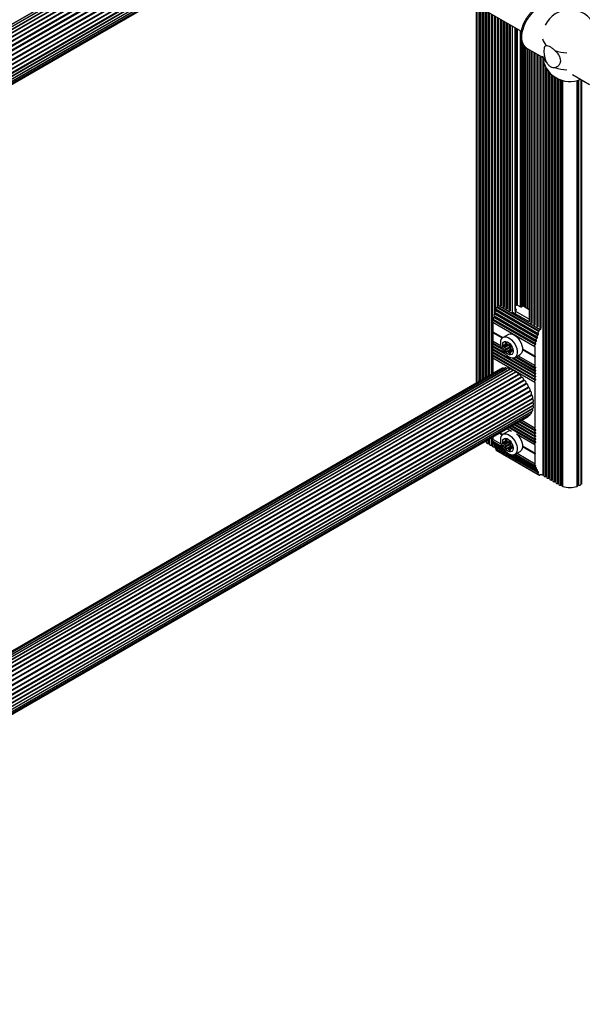
# Paper-space layout 'Sheet1(2)' of a CAD drawing. Units: millimetres. Extents: x 150 to 12450, y 150 to 8760.
# Drawn here: x 5535 to 5914, y 6196 to 6860 of the extents above; entities that cross this region are included whole.
import ezdxf

# ---------------------------------------------------------------- set-up
doc = ezdxf.new("R2010")
doc.units = ezdxf.units.MM

psp = doc.layouts.new('Sheet1(2)')

# ---------------------------------------------------------------- linework, layer by layer
at = {"color": 8, "linetype": 'Continuous', "lineweight": 25, "ltscale": 30}
for p, q in [((5191.657, 6661.327), (5682.065, 6944.434)), ((5191.657, 6659.893), (5683.154, 6943.628)), ((5191.657, 6658.021), (5684.726, 6942.664)), ((5191.657, 6655.757), (5686.897, 6941.653)), ((5191.657, 6647.211), (5701.535, 6941.557)), ((5191.657, 6646.658), (5702.013, 6941.281)), ((5191.657, 6653.157), (5689.878, 6940.774)), ((5191.657, 6652.673), (5690.511, 6940.655)), ((5191.657, 6649.76), (5695.231, 6940.467)), ((5191.657, 6650.284), (5694.216, 6940.405)), ((5191.657, 6644.011), (5704.306, 6939.957)), ((5191.657, 6634.449), (5720.589, 6939.795)), ((5191.657, 6643.445), (5704.796, 6939.674)), ((5191.657, 6633.924), (5721.043, 6939.532)), ((5191.657, 6640.764), (5707.128, 6938.339)), ((5191.657, 6631.536), (5723.112, 6938.338)), ((5191.657, 6640.198), (5707.719, 6938.115)), ((5191.657, 6631.052), (5723.531, 6938.096)), ((5191.657, 6636.998), (5713.05, 6937.992)), ((5191.657, 6637.551), (5711.53, 6937.667)), ((5191.657, 6628.451), (5725.783, 6936.796)), ((5191.657, 6626.187), (5727.745, 6935.664)), ((5191.657, 6624.314), (5729.367, 6934.727)), ((5191.657, 6622.88), (5730.609, 6934.01)), ((5843.94, 6615.418), (5843.94, 6868.585)), ((5845.055, 6616.062), (5845.055, 6867.942)), ((5846.921, 6617.139), (5846.921, 6866.865)), ((5848.921, 6618.293), (5848.921, 6865.71)), ((5850.921, 6619.448), (5850.921, 6864.556)), ((5852.921, 6620.603), (5852.921, 6863.401)), ((5854.921, 6661.054), (5854.921, 6862.246)), ((5856.921, 6666.647), (5856.921, 6861.092)), ((5858.921, 6667.376), (5858.921, 6859.937)), ((5860.921, 6666.221), (5860.921, 6858.783)), ((5862.921, 6665.067), (5862.921, 6857.628)), ((5864.921, 6663.912), (5864.921, 6856.474)), ((5867.197, 6662.598), (5867.197, 6855.159)), ((5868.965, 6663.619), (5868.965, 6854.139)), ((5869.672, 6667.292), (5869.672, 6853.731)), ((5870.379, 6667.367), (5870.379, 6853.323)), ((5872.5, 6666.149), (5872.5, 6852.098)), ((5873.207, 6666.075), (5873.207, 6844.867)), ((5873.915, 6666.476), (5873.915, 6843.26)), ((5874.622, 6666.476), (5874.622, 6842.171)), ((5875.136, 6666.179), (5875.136, 6841.66)), ((5875.721, 6665.841), (5875.721, 6841.083)), ((5876.306, 6665.504), (5876.306, 6840.717)), ((5877.42, 6664.861), (5877.42, 6840.021)), ((5879.649, 6655.41), (5879.649, 6838.734)), ((5881.649, 6654.255), (5881.649, 6837.579)), ((5883.649, 6653.101), (5883.649, 6836.425)), ((5885.649, 6651.946), (5885.649, 6835.27)), ((5887.649, 6552.943), (5887.649, 6832.54)), ((5889.649, 6551.788), (5889.649, 6827.296)), ((5891.649, 6550.634), (5891.649, 6824.44)), ((5893.649, 6549.479), (5893.649, 6822.427)), ((5895.649, 6548.324), (5895.649, 6820.925)), ((5897.649, 6547.17), (5897.649, 6819.794)), ((5899.698, 6546.03), (5899.698, 6818.946)), ((5900.913, 6545.064), (5900.913, 6818.573)), ((5910.556, 6545.064), (5910.556, 6818.573)), ((5911.77, 6546.03), (5911.77, 6818.946)), ((5913.82, 6547.17), (5913.82, 6819.007)), ((5868.965, 6663.21), (5868.965, 6661.578)), ((5869.601, 6664.394), (5869.601, 6663.986)), ((5854.921, 6659.4), (5854.921, 6659.935)), ((5863.142, 6641.808), (5862.281, 6641.311)), ((5863.359, 6641.487), (5862.363, 6640.912)), ((5854.186, 6640.992), (5860.212, 6637.513)), ((5854.186, 6638.992), (5862.288, 6634.315)), ((5863.802, 6640.862), (5861.322, 6639.43)), ((5864.464, 6640.541), (5861.709, 6638.95)), ((5864.873, 6640.805), (5864.65, 6640.676)), ((5865.702, 6635.813), (5864.65, 6635.205)), ((5865.81, 6635.171), (5865.036, 6634.725)), ((5866.811, 6636.453), (5866.384, 6636.207)), ((5867.156, 6631.504), (5882.471, 6622.664)), ((5869.326, 6632.252), (5882.471, 6624.664)), ((5191.657, 6236.726), (5863.248, 6624.427)), ((5191.657, 6235.292), (5865.131, 6624.08)), ((5191.657, 6233.42), (5867.09, 6623.339)), ((5191.657, 6231.156), (5869.078, 6622.223)), ((5191.657, 6228.556), (5871.046, 6620.759)), ((5191.657, 6228.071), (5871.385, 6620.47)), ((5191.657, 6225.683), (5872.946, 6618.983)), ((5191.657, 6225.159), (5873.267, 6618.644)), ((5191.657, 6222.609), (5874.73, 6616.939)), ((5191.657, 6222.057), (5875.026, 6616.558)), ((5191.657, 6219.41), (5876.354, 6614.677)), ((5191.657, 6218.844), (5876.619, 6614.264)), ((5191.657, 6216.163), (5877.779, 6612.253)), ((5191.657, 6215.597), (5878.005, 6611.817)), ((5191.657, 6212.949), (5878.97, 6609.727)), ((5191.657, 6212.397), (5879.152, 6609.28)), ((5191.657, 6209.848), (5879.897, 6607.16)), ((5191.657, 6209.323), (5880.03, 6606.713)), ((5191.657, 6206.935), (5880.537, 6604.617)), ((5191.657, 6206.45), (5880.619, 6604.18)), ((5191.657, 6203.85), (5880.903, 6601.743)), ((5191.657, 6201.585), (5880.875, 6599.463)), ((5191.657, 6199.713), (5880.537, 6597.395)), ((5191.657, 6198.278), (5879.897, 6595.591)), ((5871.68, 6588.709), (5882.471, 6582.48)), ((5864.751, 6584.709), (5882.471, 6574.479)), ((5866.483, 6585.709), (5882.471, 6576.48)), ((5868.215, 6586.709), (5882.471, 6578.48)), ((5869.948, 6587.709), (5882.471, 6580.48)), ((5848.921, 6575.3), (5848.921, 6575.571)), ((5850.921, 6574.145), (5850.921, 6576.725)), ((5852.921, 6572.991), (5852.921, 6577.88)), ((5863.802, 6575.539), (5861.322, 6574.107)), ((5864.464, 6575.217), (5861.709, 6573.626)), ((5863.142, 6576.485), (5862.281, 6575.988)), ((5863.359, 6576.164), (5862.363, 6575.589)), ((5864.873, 6575.482), (5864.65, 6575.353)), ((5853.981, 6574.439), (5861.363, 6570.177)), ((5854.214, 6574.823), (5860.838, 6570.999)), ((5854.865, 6573.403), (5862.073, 6569.243)), ((5854.921, 6571.836), (5854.921, 6572.357)), ((5865.702, 6570.49), (5864.65, 6569.882)), ((5865.81, 6569.848), (5865.036, 6569.402)), ((5866.811, 6571.13), (5866.384, 6570.883)), ((5867.371, 6566.184), (5883.15, 6557.075)), ((5868.081, 6566.299), (5882.265, 6558.111)), ((5868.607, 6566.514), (5882.498, 6558.495)), ((5884.618, 6553.2), (5885.043, 6552.954))]:
    psp.add_line(p, q, dxfattribs=at)
at = {"color": 7, "linetype": 'Continuous', "lineweight": 25, "ltscale": 30}
for p, q in [((5682.075, 6944.425), (5191.657, 6661.313)), ((5683.312, 6943.521), (5191.657, 6659.694)), ((5685.031, 6942.501), (5191.657, 6657.682)), ((5687.35, 6941.484), (5191.657, 6655.326)), ((5712.23, 6944.62), (5872.95, 6851.838)), ((5191.657, 6628.882), (5725.41, 6937.011)), ((5191.657, 6626.526), (5727.451, 6935.833)), ((5191.657, 6624.513), (5729.194, 6934.827)), ((5191.657, 6622.894), (5730.596, 6934.017)), ((5191.657, 6621.708), (5731.624, 6933.424)), ((5191.657, 6620.985), (5732.25, 6933.063)), ((5191.657, 6620.741), (5732.461, 6932.941)), ((5842.701, 6869.301), (5842.701, 6614.703)), ((5845.49, 6867.691), (5845.49, 6616.313)), ((5847.49, 6866.536), (5847.49, 6617.467)), ((5849.49, 6865.382), (5849.49, 6618.622)), ((5851.49, 6864.227), (5851.49, 6619.776)), ((5853.49, 6863.072), (5853.49, 6620.931)), ((5855.49, 6861.918), (5855.49, 6663.11)), ((5857.49, 6860.763), (5857.49, 6667.199)), ((5859.49, 6859.609), (5859.49, 6666.878)), ((5861.49, 6858.454), (5861.49, 6665.724)), ((5863.49, 6857.3), (5863.49, 6664.569)), ((5865.49, 6856.145), (5865.49, 6663.414)), ((5869.111, 6663.703), (5869.111, 6854.054)), ((5876.522, 6840.539), (5887.36, 6834.282)), ((5878.218, 6839.56), (5878.218, 6656.067)), ((5880.218, 6838.405), (5880.218, 6654.912)), ((5882.218, 6837.251), (5882.218, 6653.758)), ((5884.218, 6836.096), (5884.218, 6652.603)), ((5886.218, 6834.942), (5886.218, 6651.448)), ((5888.218, 6830.482), (5888.218, 6552.309)), ((5890.218, 6826.36), (5890.218, 6551.154)), ((5892.218, 6823.802), (5892.218, 6550)), ((5894.218, 6821.956), (5894.218, 6548.845)), ((5896.218, 6820.569), (5896.218, 6547.691)), ((5907.626, 6822.583), (5918.948, 6816.047)), ((5898.218, 6819.53), (5898.218, 6546.536)), ((5900.395, 6818.721), (5900.395, 6545.57)), ((5911.074, 6545.57), (5911.074, 6818.721)), ((5913.251, 6546.536), (5913.251, 6819.336)), ((5855.488, 6662.241), (5883.773, 6645.913)), ((5855.49, 6662.24), (5855.49, 6661.463)), ((5855.974, 6663.553), (5884.258, 6647.225)), ((5856.181, 6664.474), (5884.465, 6648.146)), ((5856.594, 6665.756), (5856.759, 6666.287)), ((5856.594, 6665.756), (5884.878, 6649.428)), ((5856.759, 6666.287), (5885.043, 6649.959)), ((5857.407, 6667.151), (5858.04, 6667.517)), ((5857.407, 6667.151), (5885.691, 6650.823)), ((5858.749, 6667.475), (5859.49, 6667.047)), ((5860.749, 6666.321), (5861.49, 6665.893)), ((5862.749, 6665.166), (5863.49, 6664.738)), ((5864.749, 6664.011), (5865.49, 6663.584)), ((5866.749, 6662.857), (5878.218, 6656.236)), ((5868.818, 6663.414), (5868.818, 6661.662)), ((5868.965, 6663.619), (5869.601, 6663.986)), ((5878.218, 6657.869), (5868.965, 6663.21)), ((5869.111, 6666.969), (5869.743, 6667.333)), ((5869.601, 6664.394), (5869.111, 6664.677)), ((5870.45, 6667.333), (5872.571, 6666.109)), ((5873.278, 6666.109), (5873.915, 6666.476)), ((5874.622, 6666.476), (5878.218, 6664.4)), ((5853.917, 6655.812), (5882.202, 6639.484)), ((5853.981, 6657.923), (5882.265, 6641.595)), ((5854.062, 6657.824), (5882.346, 6641.496)), ((5854.116, 6649.166), (5854.116, 6655.697)), ((5854.186, 6657), (5882.471, 6640.672)), ((5854.588, 6659.087), (5882.872, 6642.759)), ((5854.795, 6660.008), (5883.08, 6643.68)), ((5855.281, 6661.32), (5883.565, 6644.992)), ((5879.477, 6655.509), (5880.218, 6655.081)), ((5854.116, 6649.166), (5860.579, 6645.434)), ((5854.328, 6649.043), (5854.116, 6649.166)), ((5854.116, 6648.676), (5854.328, 6649.043)), ((5854.116, 6642.929), (5854.116, 6648.676)), ((5854.116, 6648.676), (5860.232, 6645.145)), ((5854.328, 6649.043), (5860.579, 6645.434)), ((5881.477, 6654.355), (5882.218, 6653.927)), ((5883.477, 6653.2), (5884.218, 6652.772)), ((5884.878, 6649.428), (5885.043, 6649.959)), ((5885.477, 6652.045), (5886.218, 6651.618)), ((5885.691, 6650.823), (5886.325, 6651.189)), ((5853.917, 6641.804), (5859.847, 6638.381)), ((5854.116, 6642.929), (5859.386, 6639.886)), ((5864.308, 6647.598), (5860.772, 6645.557)), ((5853.917, 6639.804), (5861.358, 6635.508)), ((5853.917, 6637.803), (5882.202, 6621.475)), ((5853.917, 6635.803), (5882.202, 6619.475)), ((5854.186, 6636.992), (5882.471, 6620.663)), ((5854.186, 6634.992), (5882.471, 6618.663)), ((5861.483, 6640.502), (5861.26, 6640.373)), ((5863.462, 6641.199), (5861.951, 6640.326)), ((5864.842, 6640.312), (5862.013, 6638.68)), ((5865.172, 6638.946), (5862.343, 6637.314)), ((5865.172, 6638.431), (5862.343, 6636.799)), ((5865.253, 6639.251), (5862.425, 6637.618)), ((5865.885, 6637.544), (5863.056, 6635.911)), ((5866.341, 6637.688), (5863.524, 6636.062)), ((5866.416, 6637.662), (5863.666, 6636.075)), ((5866.807, 6636.966), (5864.427, 6635.592)), ((5864.568, 6640.56), (5864.943, 6640.777)), ((5866.824, 6636.718), (5866.079, 6636.288)), ((5873.84, 6637.779), (5882.4, 6632.837)), ((5873.84, 6637.779), (5882.612, 6632.715)), ((5873.84, 6637.289), (5882.4, 6632.347)), ((5882.4, 6632.837), (5882.4, 6639.454)), ((5853.917, 6633.803), (5882.202, 6617.475)), ((5853.917, 6631.803), (5882.202, 6615.475)), ((5854.116, 6621.292), (5854.116, 6631.689)), ((5854.186, 6632.991), (5882.471, 6616.663)), ((5868.087, 6631.624), (5882.202, 6623.475)), ((5868.672, 6631.874), (5872.207, 6633.915)), ((5869.895, 6632.58), (5882.202, 6625.475)), ((5870.969, 6633.2), (5882.4, 6626.6)), ((5882.612, 6632.715), (5882.4, 6632.837)), ((5882.4, 6632.347), (5882.612, 6632.715)), ((5882.4, 6626.6), (5882.4, 6632.347)), ((5862.068, 6624.917), (5191.657, 6237.897)), ((5863.821, 6624.744), (5191.657, 6236.712)), ((5860.451, 6624.706), (5191.657, 6238.62)), ((5865.666, 6624.19), (5191.657, 6235.093)), ((5859.008, 6624.116), (5191.657, 6238.863)), ((5867.558, 6623.27), (5191.657, 6233.081)), ((5869.449, 6622.006), (5191.657, 6230.725)), ((5863.256, 6624.418), (5863.248, 6624.427)), ((5882.4, 6584.417), (5882.4, 6615.445)), ((5191.657, 6204.281), (5880.9, 6602.172)), ((5191.657, 6201.924), (5881.049, 6599.902)), ((5191.657, 6199.912), (5880.9, 6597.804)), ((5191.657, 6198.293), (5880.457, 6595.929)), ((5879.897, 6595.591), (5879.893, 6595.603)), ((5191.657, 6197.107), (5879.731, 6594.324)), ((5191.657, 6196.384), (5878.74, 6593.028)), ((5191.657, 6196.14), (5877.508, 6592.073)), ((5872.249, 6589.037), (5882.202, 6583.292)), ((5873.322, 6589.657), (5882.4, 6584.417)), ((5864.308, 6582.275), (5860.772, 6580.234)), ((5863.587, 6584.037), (5866.337, 6582.45)), ((5865.319, 6585.037), (5882.202, 6575.291)), ((5867.052, 6586.037), (5882.202, 6577.291)), ((5868.784, 6587.037), (5882.202, 6579.291)), ((5870.516, 6588.037), (5882.202, 6581.292)), ((5849.49, 6575.899), (5849.49, 6574.666)), ((5851.49, 6577.054), (5851.49, 6573.512)), ((5853.49, 6578.208), (5853.49, 6572.357)), ((5853.917, 6575.611), (5860.352, 6571.896)), ((5854.116, 6576.736), (5854.116, 6578.569)), ((5854.116, 6576.736), (5859.681, 6573.523)), ((5858.258, 6580.961), (5860.232, 6579.822)), ((5858.682, 6581.206), (5860.579, 6580.111)), ((5858.682, 6581.206), (5860.579, 6580.111)), ((5861.483, 6575.179), (5861.26, 6575.05)), ((5863.462, 6575.875), (5861.951, 6575.003)), ((5864.568, 6575.237), (5864.943, 6575.453)), ((5869.782, 6580.461), (5882.202, 6573.291)), ((5854.103, 6573.862), (5862.043, 6569.278)), ((5854.795, 6572.429), (5883.08, 6556.101)), ((5854.865, 6573.403), (5854.875, 6573.417)), ((5855.488, 6570.996), (5883.773, 6554.668)), ((5855.49, 6572.028), (5855.49, 6571.865)), ((5855.558, 6571.97), (5855.567, 6571.983)), ((5855.558, 6571.97), (5883.842, 6555.642)), ((5856.181, 6569.563), (5884.465, 6553.234)), ((5856.251, 6570.537), (5856.26, 6570.55)), ((5856.251, 6570.537), (5884.535, 6554.209)), ((5856.907, 6569.117), (5885.191, 6552.789)), ((5864.842, 6574.989), (5862.013, 6573.356)), ((5865.172, 6573.623), (5862.343, 6571.99)), ((5865.172, 6573.108), (5862.343, 6571.475)), ((5865.253, 6573.928), (5862.425, 6572.295)), ((5865.885, 6572.221), (5863.056, 6570.588)), ((5866.341, 6572.365), (5863.524, 6570.739)), ((5866.416, 6572.339), (5863.666, 6570.752)), ((5866.807, 6571.642), (5864.427, 6570.268)), ((5866.824, 6571.395), (5866.079, 6570.965)), ((5868.672, 6566.55), (5872.207, 6568.591)), ((5873.84, 6572.456), (5882.4, 6567.514)), ((5873.84, 6572.456), (5882.612, 6567.392)), ((5873.84, 6571.966), (5882.4, 6567.024)), ((5882.4, 6567.514), (5882.4, 6573.261)), ((5867.401, 6566.185), (5882.387, 6557.534)), ((5869.142, 6566.822), (5882.202, 6559.283)), ((5870.216, 6567.442), (5882.4, 6560.408)), ((5882.612, 6567.392), (5882.4, 6567.514)), ((5882.4, 6567.024), (5882.612, 6567.392)), ((5882.4, 6560.408), (5882.4, 6567.024)), ((5885.043, 6552.954), (5884.878, 6553.295)), ((5886.325, 6553.204), (5885.691, 6552.838))]:
    psp.add_line(p, q, dxfattribs=at)
at = {"color": 8, "linetype": 'Continuous', "lineweight": 25, "ltscale": 30, "flags": 128}
psp.add_lwpolyline([(5884.521, 6867.461), (5882.835, 6866.341), (5881.186, 6864.955), (5879.612, 6863.333), (5878.148, 6861.511), (5876.826, 6859.531), (5875.676, 6857.435), (5874.723, 6855.272), (5873.989, 6853.089), (5873.491, 6850.935), (5873.239, 6848.859), (5873.239, 6846.907), (5873.491, 6845.121), (5873.989, 6843.543), (5874.723, 6842.207), (5875.676, 6841.144), (5876.522, 6840.539)], dxfattribs=at)
at = {"color": 7, "linetype": 'Continuous', "lineweight": 25, "ltscale": 30, "flags": 128}
for points in [[(5855.281, 6661.32), (5855.401, 6661.384), (5855.516, 6661.492), (5855.612, 6661.631), (5855.679, 6661.786), (5855.707, 6661.937), (5855.695, 6662.069), (5855.663, 6662.14)], [(5855.488, 6662.241), (5855.43, 6662.287), (5855.353, 6662.43), (5855.334, 6662.627), (5855.377, 6662.855), (5855.477, 6663.086), (5855.621, 6663.295), (5855.793, 6663.457), (5855.974, 6663.553)], [(5855.974, 6663.553), (5856.094, 6663.617), (5856.209, 6663.725), (5856.305, 6663.864), (5856.372, 6664.019), (5856.4, 6664.17), (5856.388, 6664.302), (5856.356, 6664.373)], [(5856.181, 6664.474), (5856.128, 6664.514), (5856.051, 6664.646), (5856.026, 6664.828), (5856.056, 6665.041), (5856.139, 6665.262), (5856.266, 6665.469), (5856.423, 6665.64), (5856.594, 6665.756)], [(5853.917, 6655.812), (5853.849, 6655.869), (5853.779, 6656.01), (5853.763, 6656.198), (5853.803, 6656.414), (5853.893, 6656.635), (5854.026, 6656.837), (5854.186, 6657)], [(5854.588, 6659.087), (5854.709, 6659.151), (5854.823, 6659.259), (5854.92, 6659.398), (5854.986, 6659.553), (5855.015, 6659.704), (5855.002, 6659.836), (5854.97, 6659.907)], [(5854.795, 6660.008), (5854.737, 6660.054), (5854.66, 6660.197), (5854.641, 6660.394), (5854.684, 6660.622), (5854.784, 6660.853), (5854.928, 6661.062), (5855.1, 6661.224), (5855.281, 6661.32)], [(5884.258, 6647.225), (5884.378, 6647.289), (5884.493, 6647.397), (5884.59, 6647.536), (5884.656, 6647.691), (5884.685, 6647.842), (5884.672, 6647.974), (5884.621, 6648.069), (5884.535, 6648.118)], [(5884.535, 6648.118), (5884.413, 6648.186), (5884.335, 6648.318), (5884.31, 6648.5), (5884.341, 6648.712), (5884.424, 6648.934), (5884.55, 6649.141), (5884.707, 6649.311), (5884.878, 6649.428)], [(5853.917, 6641.804), (5853.893, 6641.819), (5853.803, 6641.935), (5853.763, 6642.105), (5853.779, 6642.312), (5853.849, 6642.533), (5853.965, 6642.746), (5854.116, 6642.929)], [(5864.722, 6632.265), (5863.521, 6633.109), (5862.377, 6634.215), (5861.342, 6635.532), (5860.465, 6636.997), (5859.787, 6638.543), (5859.34, 6640.097), (5859.144, 6641.586), (5859.21, 6642.941), (5859.533, 6644.099), (5860.099, 6645.005), (5860.881, 6645.616), (5861.842, 6645.905), (5862.938, 6645.858), (5864.118, 6645.477), (5865.326, 6644.78), (5866.506, 6643.799), (5867.602, 6642.58), (5868.564, 6641.181), (5869.346, 6639.666), (5869.912, 6638.107), (5870.235, 6636.577), (5870.3, 6635.146), (5870.105, 6633.883), (5869.658, 6632.845), (5868.98, 6632.082), (5868.103, 6631.629), (5867.068, 6631.507), (5865.923, 6631.722), (5864.722, 6632.265)], [(5864.015, 6634.225), (5863.061, 6634.927), (5862.178, 6635.879), (5861.431, 6637.012), (5860.876, 6638.241), (5860.553, 6639.475), (5860.488, 6640.622), (5860.684, 6641.598), (5861.127, 6642.329), (5861.784, 6642.762), (5862.606, 6642.865), (5863.534, 6642.63), (5864.496, 6642.074), (5865.424, 6641.239), (5866.246, 6640.186), (5866.903, 6638.994), (5867.346, 6637.751), (5867.542, 6636.55), (5867.477, 6635.478), (5867.154, 6634.617), (5866.599, 6634.029), (5865.852, 6633.758), (5864.969, 6633.825), (5864.015, 6634.225)], [(5862.281, 6641.826), (5862.242, 6641.793), (5862.213, 6641.747), (5862.195, 6641.689), (5862.189, 6641.622), (5862.195, 6641.547), (5862.213, 6641.469), (5862.242, 6641.389), (5862.281, 6641.311)], [(5864.308, 6647.598), (5864.416, 6647.657), (5865.378, 6647.946), (5866.474, 6647.899), (5867.654, 6647.518), (5868.862, 6646.821), (5870.041, 6645.84), (5871.138, 6644.621), (5872.099, 6643.222), (5872.881, 6641.707), (5873.447, 6640.148), (5873.77, 6638.618), (5873.836, 6637.187), (5873.64, 6635.924), (5873.193, 6634.886), (5872.515, 6634.123), (5872.207, 6633.915)], [(5882.471, 6640.672), (5882.58, 6640.784), (5882.669, 6640.922), (5882.729, 6641.073), (5882.753, 6641.219), (5882.738, 6641.344), (5882.687, 6641.436), (5882.603, 6641.483), (5882.498, 6641.48)], [(5882.872, 6642.759), (5882.993, 6642.823), (5883.108, 6642.931), (5883.204, 6643.07), (5883.27, 6643.224), (5883.299, 6643.376), (5883.287, 6643.507), (5883.235, 6643.603), (5883.15, 6643.652)], [(5883.15, 6643.652), (5883.022, 6643.726), (5882.944, 6643.869), (5882.926, 6644.066), (5882.969, 6644.293), (5883.068, 6644.525), (5883.212, 6644.734), (5883.385, 6644.896), (5883.565, 6644.992)], [(5883.565, 6644.992), (5883.686, 6645.056), (5883.801, 6645.164), (5883.897, 6645.303), (5883.963, 6645.458), (5883.992, 6645.609), (5883.98, 6645.74), (5883.928, 6645.836), (5883.842, 6645.885)], [(5883.842, 6645.885), (5883.715, 6645.959), (5883.637, 6646.102), (5883.618, 6646.299), (5883.661, 6646.527), (5883.761, 6646.758), (5883.905, 6646.967), (5884.078, 6647.129), (5884.258, 6647.225)], [(5853.917, 6639.804), (5853.881, 6639.829), (5853.793, 6639.959), (5853.762, 6640.147), (5853.793, 6640.37), (5853.881, 6640.603), (5854.018, 6640.819), (5854.186, 6640.992)], [(5853.917, 6637.803), (5853.881, 6637.829), (5853.793, 6637.959), (5853.762, 6638.147), (5853.793, 6638.37), (5853.881, 6638.603), (5854.018, 6638.819), (5854.186, 6638.992)], [(5853.917, 6635.803), (5853.881, 6635.828), (5853.793, 6635.959), (5853.762, 6636.147), (5853.793, 6636.37), (5853.881, 6636.603), (5854.018, 6636.819), (5854.186, 6636.992)], [(5853.917, 6633.803), (5853.881, 6633.828), (5853.793, 6633.959), (5853.762, 6634.147), (5853.793, 6634.37), (5853.881, 6634.603), (5854.018, 6634.819), (5854.186, 6634.992)], [(5861.646, 6640.408), (5861.585, 6640.455), (5861.523, 6640.488), (5861.463, 6640.507), (5861.407, 6640.51), (5861.357, 6640.497), (5861.314, 6640.469), (5861.282, 6640.428), (5861.26, 6640.373)], [(5862.343, 6637.314), (5862.304, 6637.281), (5862.275, 6637.235), (5862.257, 6637.177), (5862.251, 6637.109), (5862.257, 6637.035), (5862.275, 6636.956), (5862.304, 6636.876), (5862.343, 6636.799)], [(5863.056, 6635.911), (5863.117, 6635.865), (5863.179, 6635.831), (5863.239, 6635.813), (5863.296, 6635.81), (5863.346, 6635.822), (5863.388, 6635.85), (5863.421, 6635.892), (5863.443, 6635.946)], [(5865.036, 6640.711), (5864.975, 6640.758), (5864.913, 6640.791), (5864.853, 6640.81), (5864.797, 6640.813), (5864.746, 6640.8), (5864.704, 6640.772), (5864.672, 6640.731), (5864.65, 6640.676)], [(5865.172, 6638.946), (5865.133, 6638.914), (5865.103, 6638.868), (5865.085, 6638.81), (5865.079, 6638.742), (5865.085, 6638.668), (5865.103, 6638.589), (5865.133, 6638.509), (5865.172, 6638.431)], [(5865.749, 6639.309), (5865.788, 6639.341), (5865.818, 6639.387), (5865.835, 6639.445), (5865.842, 6639.513), (5865.835, 6639.587), (5865.818, 6639.666), (5865.788, 6639.746), (5865.749, 6639.824)], [(5865.749, 6634.789), (5865.788, 6634.821), (5865.818, 6634.867), (5865.835, 6634.925), (5865.842, 6634.993), (5865.835, 6635.067), (5865.818, 6635.146), (5865.788, 6635.226), (5865.749, 6635.304)], [(5865.885, 6637.544), (5865.946, 6637.497), (5865.978, 6637.478)], [(5866.384, 6636.207), (5866.445, 6636.16), (5866.507, 6636.127), (5866.567, 6636.108), (5866.623, 6636.105), (5866.673, 6636.118), (5866.716, 6636.145), (5866.748, 6636.187), (5866.77, 6636.241)], [(5882.4, 6639.454), (5882.249, 6639.462), (5882.133, 6639.541), (5882.064, 6639.682), (5882.048, 6639.87), (5882.087, 6640.086), (5882.178, 6640.306), (5882.31, 6640.509), (5882.471, 6640.672)], [(5853.917, 6631.803), (5853.849, 6631.861), (5853.779, 6632.002), (5853.763, 6632.19), (5853.803, 6632.405), (5853.893, 6632.626), (5854.026, 6632.828), (5854.186, 6632.991)], [(5863.248, 6624.427), (5863.025, 6624.661), (5862.786, 6624.838), (5862.546, 6624.947), (5862.319, 6624.983), (5862.119, 6624.942), (5862.068, 6624.917)], [(5865.131, 6624.08), (5864.924, 6624.343), (5864.693, 6624.558), (5864.452, 6624.712), (5864.215, 6624.795), (5863.997, 6624.804), (5863.821, 6624.744)], [(5867.09, 6623.339), (5866.905, 6623.625), (5866.689, 6623.873), (5866.452, 6624.067), (5866.211, 6624.196), (5865.979, 6624.253), (5865.77, 6624.235), (5865.666, 6624.19)], [(5869.078, 6622.223), (5868.92, 6622.525), (5868.723, 6622.799), (5868.497, 6623.029), (5868.258, 6623.201), (5868.018, 6623.305), (5867.793, 6623.335), (5867.595, 6623.29), (5867.558, 6623.27)], [(5869.406, 6621.982), (5869.387, 6621.976), (5869.343, 6621.975), (5869.295, 6621.988), (5869.245, 6622.014), (5869.196, 6622.054), (5869.151, 6622.103), (5869.111, 6622.161), (5869.078, 6622.223)], [(5871.046, 6620.759), (5870.919, 6621.069), (5870.745, 6621.363), (5870.536, 6621.623), (5870.304, 6621.834), (5870.063, 6621.983), (5869.827, 6622.061), (5869.61, 6622.064), (5869.449, 6622.006)], [(5882.471, 6623.464), (5882.302, 6623.442), (5882.166, 6623.5), (5882.077, 6623.631), (5882.046, 6623.819), (5882.077, 6624.042), (5882.166, 6624.275), (5882.302, 6624.491), (5882.471, 6624.664)], [(5882.471, 6621.464), (5882.302, 6621.442), (5882.166, 6621.5), (5882.077, 6621.631), (5882.046, 6621.819), (5882.077, 6622.042), (5882.166, 6622.275), (5882.302, 6622.491), (5882.471, 6622.664)], [(5882.471, 6625.464), (5882.31, 6625.442), (5882.178, 6625.491), (5882.087, 6625.607), (5882.048, 6625.777), (5882.064, 6625.984), (5882.133, 6626.205), (5882.249, 6626.418), (5882.4, 6626.6)], [(5882.471, 6624.664), (5882.583, 6624.779), (5882.674, 6624.923), (5882.733, 6625.078), (5882.753, 6625.227), (5882.733, 6625.352), (5882.674, 6625.439), (5882.583, 6625.478), (5882.471, 6625.464)], [(5882.471, 6622.664), (5882.583, 6622.779), (5882.674, 6622.923), (5882.733, 6623.078), (5882.753, 6623.227), (5882.733, 6623.352), (5882.674, 6623.439), (5882.583, 6623.478), (5882.471, 6623.464)], [(5872.946, 6618.983), (5872.852, 6619.294), (5872.706, 6619.6), (5872.519, 6619.884), (5872.3, 6620.128), (5872.063, 6620.318), (5871.822, 6620.442), (5871.591, 6620.494), (5871.385, 6620.47)], [(5882.471, 6619.463), (5882.302, 6619.442), (5882.166, 6619.5), (5882.077, 6619.631), (5882.046, 6619.819), (5882.077, 6620.042), (5882.166, 6620.275), (5882.302, 6620.49), (5882.471, 6620.663)], [(5882.471, 6617.463), (5882.302, 6617.442), (5882.166, 6617.5), (5882.077, 6617.631), (5882.046, 6617.818), (5882.077, 6618.042), (5882.166, 6618.275), (5882.302, 6618.49), (5882.471, 6618.663)], [(5882.4, 6615.445), (5882.249, 6615.454), (5882.133, 6615.533), (5882.064, 6615.673), (5882.048, 6615.861), (5882.087, 6616.077), (5882.178, 6616.298), (5882.31, 6616.5), (5882.471, 6616.663)], [(5882.471, 6620.663), (5882.583, 6620.779), (5882.674, 6620.923), (5882.733, 6621.078), (5882.753, 6621.227), (5882.733, 6621.352), (5882.674, 6621.439), (5882.583, 6621.478), (5882.471, 6621.464)], [(5882.471, 6618.663), (5882.583, 6618.779), (5882.674, 6618.923), (5882.733, 6619.078), (5882.753, 6619.227), (5882.733, 6619.352), (5882.674, 6619.439), (5882.583, 6619.478), (5882.471, 6619.463)], [(5882.471, 6616.663), (5882.583, 6616.779), (5882.674, 6616.922), (5882.733, 6617.078), (5882.753, 6617.227), (5882.733, 6617.352), (5882.674, 6617.439), (5882.583, 6617.477), (5882.471, 6617.463)], [(5880.537, 6604.617), (5880.662, 6604.784), (5880.732, 6605.01), (5880.745, 6605.281), (5880.699, 6605.581), (5880.597, 6605.892), (5880.445, 6606.196), (5880.252, 6606.475), (5880.03, 6606.713)], [(5880.9, 6602.172), (5881.03, 6602.283), (5881.136, 6602.472), (5881.187, 6602.716), (5881.178, 6602.999), (5881.112, 6603.305), (5880.991, 6603.616), (5880.823, 6603.914), (5880.619, 6604.18)], [(5880.903, 6601.743), (5880.865, 6601.802), (5880.835, 6601.865), (5880.815, 6601.93), (5880.805, 6601.992), (5880.807, 6602.048), (5880.82, 6602.096), (5880.843, 6602.134), (5880.857, 6602.148)], [(5881.049, 6599.902), (5881.085, 6599.925), (5881.223, 6600.073), (5881.31, 6600.283), (5881.339, 6600.543), (5881.31, 6600.837), (5881.223, 6601.147), (5881.085, 6601.455), (5880.903, 6601.743)], [(5879.731, 6594.324), (5879.778, 6594.355), (5879.913, 6594.508), (5879.996, 6594.722), (5880.021, 6594.985), (5879.988, 6595.28), (5879.897, 6595.591)], [(5880.457, 6595.929), (5880.597, 6596.051), (5880.699, 6596.245), (5880.745, 6596.492), (5880.732, 6596.777), (5880.662, 6597.085), (5880.537, 6597.395)], [(5880.9, 6597.804), (5880.991, 6597.872), (5881.112, 6598.043), (5881.178, 6598.273), (5881.187, 6598.547), (5881.136, 6598.848), (5881.03, 6599.16), (5880.875, 6599.463)], [(5882.471, 6581.28), (5882.302, 6581.259), (5882.166, 6581.317), (5882.077, 6581.447), (5882.046, 6581.635), (5882.077, 6581.858), (5882.166, 6582.091), (5882.302, 6582.307), (5882.471, 6582.48)], [(5882.471, 6583.28), (5882.31, 6583.258), (5882.178, 6583.307), (5882.087, 6583.423), (5882.048, 6583.593), (5882.064, 6583.8), (5882.133, 6584.021), (5882.249, 6584.234), (5882.4, 6584.417)], [(5882.471, 6582.48), (5882.583, 6582.595), (5882.674, 6582.739), (5882.733, 6582.894), (5882.753, 6583.043), (5882.733, 6583.168), (5882.674, 6583.255), (5882.583, 6583.294), (5882.471, 6583.28)], [(5848.362, 6575.248), (5848.627, 6575.249), (5848.921, 6575.3)], [(5853.917, 6575.611), (5853.893, 6575.627), (5853.803, 6575.743), (5853.763, 6575.913), (5853.779, 6576.119), (5853.849, 6576.341), (5853.965, 6576.554), (5854.116, 6576.736)], [(5864.722, 6566.942), (5863.521, 6567.786), (5862.377, 6568.892), (5861.342, 6570.208), (5860.465, 6571.674), (5859.787, 6573.22), (5859.34, 6574.774), (5859.144, 6576.263), (5859.21, 6577.618), (5859.533, 6578.776), (5860.099, 6579.681), (5860.881, 6580.293), (5861.842, 6580.582), (5862.938, 6580.535), (5864.118, 6580.154), (5865.326, 6579.456), (5866.506, 6578.476), (5867.602, 6577.257), (5868.564, 6575.858), (5869.346, 6574.343), (5869.912, 6572.784), (5870.235, 6571.253), (5870.3, 6569.823), (5870.105, 6568.559), (5869.658, 6567.522), (5868.98, 6566.758), (5868.103, 6566.305), (5867.068, 6566.184), (5865.923, 6566.399), (5864.722, 6566.942)], [(5864.015, 6568.901), (5863.061, 6569.603), (5862.178, 6570.556), (5861.431, 6571.689), (5860.876, 6572.918), (5860.553, 6574.152), (5860.488, 6575.299), (5860.684, 6576.274), (5861.127, 6577.006), (5861.784, 6577.439), (5862.606, 6577.542), (5863.534, 6577.307), (5864.496, 6576.751), (5865.424, 6575.916), (5866.246, 6574.863), (5866.903, 6573.671), (5867.346, 6572.428), (5867.542, 6571.226), (5867.477, 6570.155), (5867.154, 6569.294), (5866.599, 6568.706), (5865.852, 6568.435), (5864.969, 6568.502), (5864.015, 6568.901)], [(5861.646, 6575.085), (5861.585, 6575.131), (5861.523, 6575.165), (5861.463, 6575.183), (5861.407, 6575.186), (5861.357, 6575.174), (5861.314, 6575.146), (5861.282, 6575.104), (5861.26, 6575.05)], [(5862.281, 6576.503), (5862.242, 6576.47), (5862.213, 6576.424), (5862.195, 6576.366), (5862.189, 6576.298), (5862.195, 6576.224), (5862.213, 6576.145), (5862.242, 6576.065), (5862.281, 6575.988)], [(5865.036, 6575.388), (5864.975, 6575.434), (5864.913, 6575.468), (5864.853, 6575.486), (5864.797, 6575.489), (5864.746, 6575.477), (5864.704, 6575.449), (5864.672, 6575.407), (5864.65, 6575.353)], [(5870.501, 6580.046), (5871.138, 6579.298), (5872.099, 6577.899), (5872.881, 6576.384), (5873.447, 6574.825), (5873.77, 6573.294), (5873.836, 6571.864), (5873.64, 6570.6), (5873.193, 6569.563), (5872.515, 6568.799), (5872.207, 6568.591)], [(5882.471, 6579.28), (5882.302, 6579.258), (5882.166, 6579.316), (5882.077, 6579.447), (5882.046, 6579.635), (5882.077, 6579.858), (5882.166, 6580.091), (5882.302, 6580.307), (5882.471, 6580.48)], [(5882.471, 6577.28), (5882.302, 6577.258), (5882.166, 6577.316), (5882.077, 6577.447), (5882.046, 6577.635), (5882.077, 6577.858), (5882.166, 6578.091), (5882.302, 6578.307), (5882.471, 6578.48)], [(5882.471, 6575.28), (5882.302, 6575.258), (5882.166, 6575.316), (5882.077, 6575.447), (5882.046, 6575.635), (5882.077, 6575.858), (5882.166, 6576.091), (5882.302, 6576.306), (5882.471, 6576.48)], [(5882.471, 6580.48), (5882.583, 6580.595), (5882.674, 6580.739), (5882.733, 6580.894), (5882.753, 6581.043), (5882.733, 6581.168), (5882.674, 6581.255), (5882.583, 6581.294), (5882.471, 6581.28)], [(5882.471, 6578.48), (5882.583, 6578.595), (5882.674, 6578.739), (5882.733, 6578.894), (5882.753, 6579.043), (5882.733, 6579.168), (5882.674, 6579.255), (5882.583, 6579.294), (5882.471, 6579.28)], [(5882.471, 6576.48), (5882.583, 6576.595), (5882.674, 6576.739), (5882.733, 6576.894), (5882.753, 6577.043), (5882.733, 6577.168), (5882.674, 6577.255), (5882.583, 6577.294), (5882.471, 6577.28)], [(5882.471, 6574.479), (5882.583, 6574.595), (5882.674, 6574.739), (5882.733, 6574.894), (5882.753, 6575.043), (5882.733, 6575.168), (5882.674, 6575.255), (5882.583, 6575.294), (5882.471, 6575.28)], [(5849.49, 6574.666), (5849.504, 6574.569), (5849.602, 6574.401), (5849.783, 6574.258), (5850.03, 6574.153), (5850.321, 6574.097), (5850.627, 6574.094), (5850.921, 6574.145)], [(5851.49, 6573.512), (5851.504, 6573.414), (5851.602, 6573.246), (5851.783, 6573.103), (5852.03, 6572.999), (5852.321, 6572.943), (5852.627, 6572.94), (5852.921, 6572.991)], [(5853.49, 6572.357), (5853.504, 6572.259), (5853.602, 6572.092), (5853.783, 6571.949), (5854.03, 6571.844), (5854.321, 6571.788), (5854.627, 6571.785), (5854.921, 6571.836)], [(5854.795, 6572.429), (5854.784, 6572.436), (5854.684, 6572.553), (5854.641, 6572.731), (5854.66, 6572.949), (5854.737, 6573.182), (5854.865, 6573.403)], [(5855.488, 6570.996), (5855.477, 6571.003), (5855.377, 6571.12), (5855.334, 6571.298), (5855.353, 6571.516), (5855.43, 6571.749), (5855.558, 6571.97)], [(5855.616, 6570.922), (5855.783, 6570.794), (5856.005, 6570.698)], [(5856.181, 6569.563), (5856.139, 6569.593), (5856.056, 6569.718), (5856.026, 6569.896), (5856.051, 6570.106), (5856.128, 6570.328), (5856.251, 6570.537)], [(5856.907, 6569.117), (5856.867, 6569.144), (5856.812, 6569.199)], [(5862.343, 6571.99), (5862.304, 6571.958), (5862.275, 6571.912), (5862.257, 6571.854), (5862.251, 6571.786), (5862.257, 6571.712), (5862.275, 6571.633), (5862.304, 6571.553), (5862.343, 6571.475)], [(5863.056, 6570.588), (5863.117, 6570.541), (5863.179, 6570.508), (5863.239, 6570.489), (5863.296, 6570.486), (5863.346, 6570.499), (5863.388, 6570.527), (5863.421, 6570.568), (5863.443, 6570.623)], [(5865.172, 6573.623), (5865.133, 6573.591), (5865.103, 6573.545), (5865.085, 6573.487), (5865.079, 6573.419), (5865.085, 6573.345), (5865.103, 6573.266), (5865.133, 6573.186), (5865.172, 6573.108)], [(5865.749, 6573.985), (5865.788, 6574.018), (5865.818, 6574.064), (5865.835, 6574.122), (5865.842, 6574.19), (5865.835, 6574.264), (5865.818, 6574.343), (5865.788, 6574.423), (5865.749, 6574.5)], [(5865.749, 6569.465), (5865.788, 6569.498), (5865.818, 6569.544), (5865.835, 6569.602), (5865.842, 6569.67), (5865.835, 6569.744), (5865.818, 6569.823), (5865.788, 6569.903), (5865.749, 6569.98)], [(5865.885, 6572.221), (5865.946, 6572.174), (5865.978, 6572.155)], [(5866.384, 6570.883), (5866.445, 6570.837), (5866.507, 6570.803), (5866.567, 6570.785), (5866.623, 6570.782), (5866.673, 6570.794), (5866.716, 6570.822), (5866.748, 6570.864), (5866.77, 6570.918)], [(5882.4, 6573.261), (5882.249, 6573.27), (5882.133, 6573.349), (5882.064, 6573.49), (5882.048, 6573.678), (5882.087, 6573.893), (5882.178, 6574.114), (5882.31, 6574.316), (5882.471, 6574.479)], [(5882.471, 6559.271), (5882.31, 6559.249), (5882.178, 6559.299), (5882.087, 6559.415), (5882.048, 6559.585), (5882.064, 6559.791), (5882.133, 6560.013), (5882.249, 6560.226), (5882.4, 6560.408)], [(5882.872, 6557.648), (5882.732, 6557.555), (5882.593, 6557.505), (5882.466, 6557.504), (5882.36, 6557.552), (5882.283, 6557.644), (5882.24, 6557.774), (5882.234, 6557.934), (5882.265, 6558.111)], [(5882.498, 6558.495), (5882.603, 6558.614), (5882.687, 6558.757), (5882.738, 6558.908), (5882.753, 6559.051), (5882.729, 6559.169), (5882.669, 6559.25), (5882.58, 6559.286), (5882.471, 6559.271)], [(5883.15, 6557.075), (5883.235, 6557.223), (5883.287, 6557.378), (5883.299, 6557.524), (5883.27, 6557.642), (5883.204, 6557.72), (5883.108, 6557.748), (5882.993, 6557.723), (5882.872, 6557.648)], [(5883.565, 6556.215), (5883.385, 6556.103), (5883.212, 6556.066), (5883.068, 6556.108), (5882.969, 6556.225), (5882.926, 6556.403), (5882.944, 6556.621), (5883.022, 6556.854), (5883.15, 6557.075)], [(5883.842, 6555.642), (5883.928, 6555.789), (5883.98, 6555.945), (5883.992, 6556.09), (5883.963, 6556.209), (5883.897, 6556.287), (5883.801, 6556.315), (5883.686, 6556.29), (5883.565, 6556.215)], [(5884.258, 6554.782), (5884.078, 6554.67), (5883.905, 6554.633), (5883.761, 6554.675), (5883.661, 6554.792), (5883.618, 6554.969), (5883.637, 6555.188), (5883.715, 6555.421), (5883.842, 6555.642)], [(5884.535, 6554.209), (5884.621, 6554.356), (5884.672, 6554.512), (5884.685, 6554.657), (5884.656, 6554.776), (5884.59, 6554.854), (5884.493, 6554.882), (5884.378, 6554.857), (5884.258, 6554.782)], [(5884.878, 6553.295), (5884.707, 6553.214), (5884.55, 6553.204), (5884.424, 6553.265), (5884.341, 6553.39), (5884.31, 6553.567), (5884.335, 6553.778), (5884.413, 6553.999), (5884.535, 6554.209)], [(5888.218, 6552.309), (5888.232, 6552.211), (5888.33, 6552.044), (5888.511, 6551.901), (5888.758, 6551.796), (5889.049, 6551.74), (5889.355, 6551.737), (5889.649, 6551.788)], [(5890.218, 6551.154), (5890.232, 6551.057), (5890.33, 6550.889), (5890.511, 6550.746), (5890.758, 6550.642), (5891.049, 6550.585), (5891.355, 6550.583), (5891.649, 6550.634)], [(5892.218, 6550), (5892.232, 6549.902), (5892.33, 6549.734), (5892.511, 6549.592), (5892.758, 6549.487), (5893.049, 6549.431), (5893.355, 6549.428), (5893.649, 6549.479)], [(5894.218, 6548.845), (5894.232, 6548.748), (5894.33, 6548.58), (5894.511, 6548.437), (5894.758, 6548.333), (5895.049, 6548.276), (5895.355, 6548.273), (5895.649, 6548.324)], [(5896.218, 6547.691), (5896.232, 6547.593), (5896.33, 6547.425), (5896.511, 6547.283), (5896.758, 6547.178), (5897.049, 6547.122), (5897.355, 6547.119), (5897.649, 6547.17)], [(5898.218, 6546.536), (5898.235, 6546.431), (5898.34, 6546.26), (5898.531, 6546.117), (5898.789, 6546.015), (5899.09, 6545.964), (5899.403, 6545.969), (5899.698, 6546.03)], [(5910.556, 6545.064), (5910.692, 6545.116), (5910.812, 6545.181), (5910.912, 6545.255), (5910.989, 6545.338), (5911.043, 6545.427), (5911.07, 6545.52), (5911.074, 6545.57)], [(5911.77, 6546.03), (5912.066, 6545.969), (5912.379, 6545.964), (5912.679, 6546.015), (5912.938, 6546.117), (5913.129, 6546.26), (5913.234, 6546.431), (5913.251, 6546.536)], [(5913.82, 6547.17), (5914.113, 6547.119), (5914.119, 6547.118)]]:
    psp.add_lwpolyline(points, dxfattribs=at)
at = {"color": 7, "linetype": 'Continuous', "lineweight": 25, "ltscale": 900}
for centre, radius, start, end in [((5905.734, 6847.866), 18.5, 25.667597, 154.332403), ((5905.734, 6836.434), 18.5, 184.922028, 293.326721), ((5858.251, 6665.844), 1.556, 122.82594, 163.43014), ((5869.042, 6663.414), 0.218, 110.781602, 249.211004), ((5869.524, 6664.19), 0.218, 290.771457, 69.221148), ((5870.096, 6666.651), 0.768, 62.606407, 117.396058), ((5872.925, 6666.791), 0.768, 242.606568, 297.395897), ((5874.268, 6665.794), 0.768, 62.611158, 117.39106), ((5854.997, 6658.133), 1.038, 113.192732, 191.680353), ((5854.161, 6657.989), 0.192, 199.895319, 238.856625), ((5853.723, 6657.584), 0.746, 308.438451, 0.404104), ((5886.535, 6649.515), 1.556, 122.82594, 163.43014), ((5853.671, 6641.607), 0.802, 309.93278, 351.448683), ((5862.714, 6641.006), 0.927, 72.39086, 117.821029), ((5862.749, 6641.297), 0.641, 10.077504, 67.509843), ((5883.281, 6641.805), 1.038, 113.192732, 191.680353), ((5882.441, 6641.659), 0.187, 199.825142, 287.680374), ((5853.671, 6639.607), 0.802, 309.93573, 351.445734), ((5853.671, 6637.607), 0.802, 309.938978, 351.447287), ((5853.671, 6635.607), 0.802, 309.93573, 351.445734), ((5864.473, 6640.112), 3.224, 175.354215, 192.21382), ((5861.954, 6639.542), 0.642, 190.085836, 247.502388), ((5861.857, 6640.585), 0.276, 220.13146, 289.890675), ((5861.515, 6638.424), 0.56, 27.120804, 69.749334), ((5861.457, 6641.111), 0.927, 302.16436, 347.629208), ((5858.914, 6636.867), 3.59, 12.083111, 30.324123), ((5861.81, 6641.007), 0.56, 350.254284, 32.870226), ((5862.166, 6637.525), 0.276, 310.12314, 19.88714), ((5865.464, 6638.577), 3.591, 209.677392, 227.914579), ((5864.096, 6641.565), 0.733, 192.278833, 227.727419), ((5863.61, 6635.913), 0.171, 71.051094, 168.978414), ((5865.039, 6642.56), 2.103, 226.938714, 253.066663), ((5862.858, 6633.961), 2.262, 46.098851, 69.083087), ((5864.482, 6640.709), 0.171, 251.059416, 348.932583), ((5863.934, 6635.049), 0.733, 12.282065, 47.724187), ((5864.301, 6640.019), 0.615, 28.466864, 62.983941), ((5865.281, 6635.318), 0.642, 190.080211, 247.508014), ((5861.742, 6638.5), 3.59, 12.083111, 30.324123), ((5862.629, 6638.046), 3.591, 29.676554, 47.911872), ((5865.316, 6635.608), 0.927, 252.391231, 297.837375), ((5864.994, 6639.157), 0.276, 310.12314, 19.88714), ((5868.292, 6640.21), 3.591, 209.677392, 227.914579), ((5865.927, 6639.098), 0.276, 130.177144, 199.833136), ((5866.22, 6635.608), 0.561, 170.276948, 212.844816), ((5869.18, 6639.757), 3.593, 192.090791, 210.322583), ((5866.573, 6635.503), 0.928, 122.191171, 167.602397), ((5866.578, 6638.198), 0.56, 207.129886, 249.740252), ((5866.173, 6636.029), 0.276, 40.145588, 109.850308), ((5866.139, 6637.08), 0.641, 10.070578, 67.5111), ((5864.723, 6636.717), 2.102, 346.923512, 13.076488), ((5853.671, 6633.607), 0.802, 309.933984, 351.452281), ((5859.282, 6623.568), 0.613, 70.916238, 116.54128), ((5860.745, 6623.933), 0.828, 43.338332, 110.839948), ((5865.5, 6624.321), 0.441, 213.128073, 236.415632), ((5867.427, 6623.491), 0.369, 204.262809, 254.055226), ((5871.393, 6620.822), 0.353, 190.40355, 268.566387), ((5873.345, 6619.039), 0.403, 188.017531, 258.884521), ((5872.892, 6616.842), 1.84, 3.008771, 78.24319), ((5875.17, 6616.975), 0.442, 184.75964, 251.020358), ((5874.384, 6614.695), 1.97, 359.467445, 70.981875), ((5876.817, 6614.682), 0.463, 180.588236, 244.624551), ((5875.771, 6612.434), 2.017, 354.855041, 65.144959), ((5878.24, 6612.216), 0.462, 175.358598, 239.432995), ((5877.036, 6610.102), 1.971, 349.024606, 60.525237), ((5879.403, 6609.642), 0.441, 168.967185, 235.246128), ((5878.149, 6607.736), 1.841, 341.766146, 56.985857), ((5880.278, 6607.03), 0.403, 161.104724, 231.989577), ((5880.847, 6604.448), 0.353, 151.423997, 229.610747), ((5880.93, 6597.594), 0.44, 183.524066, 206.892553), ((5881.174, 6599.678), 0.368, 165.869431, 215.794526), ((5877.282, 6592.509), 0.491, 297.302177, 355.283711), ((5878.18, 6593.681), 0.86, 310.59783, 15.24376), ((5865.738, 6579.73), 2.919, 84.56447, 119.32654), ((5849.134, 6574.547), 0.782, 62.905945, 105.78428), ((5853.67, 6575.415), 0.804, 312.589823, 351.447443), ((5861.857, 6575.262), 0.276, 220.132041, 289.873007), ((5861.457, 6575.787), 0.927, 302.170802, 347.627244), ((5862.714, 6575.683), 0.927, 72.39086, 117.821029), ((5861.81, 6575.684), 0.56, 350.258405, 32.866105), ((5862.749, 6575.974), 0.641, 10.070578, 67.5111), ((5864.096, 6576.242), 0.733, 192.287026, 227.725479), ((5865.038, 6577.235), 2.101, 226.926364, 253.079012), ((5864.482, 6575.386), 0.171, 251.062236, 348.911005), ((5864.301, 6574.696), 0.615, 28.466864, 62.983941), ((5862.629, 6572.722), 3.591, 29.676554, 47.911872), ((5851.134, 6573.392), 0.782, 62.907255, 105.774931), ((5853.134, 6572.238), 0.782, 62.905945, 105.78428), ((5854.426, 6574.232), 0.491, 155.022459, 228.838354), ((5854.779, 6574.217), 0.829, 133.029824, 164.461293), ((5855.135, 6571.068), 0.797, 66.394907, 105.557153), ((5864.474, 6574.789), 3.224, 175.355074, 192.212571), ((5861.954, 6574.219), 0.642, 190.08893, 247.504963), ((5861.515, 6573.101), 0.56, 27.129135, 69.741003), ((5858.914, 6571.543), 3.591, 12.084303, 30.322931), ((5862.166, 6572.201), 0.276, 310.122214, 19.888066), ((5865.464, 6573.254), 3.592, 209.678028, 227.910874), ((5863.61, 6570.59), 0.171, 71.076846, 168.952662), ((5862.858, 6568.638), 2.262, 46.095164, 69.081552), ((5863.934, 6569.726), 0.732, 12.27922, 47.733285), ((5865.281, 6569.994), 0.641, 190.072748, 247.515477), ((5861.742, 6573.176), 3.591, 12.084303, 30.322931), ((5865.316, 6570.285), 0.927, 252.396346, 297.824501), ((5864.994, 6573.834), 0.276, 310.122214, 19.888066), ((5868.293, 6574.887), 3.592, 209.678028, 227.910874), ((5865.927, 6573.774), 0.276, 130.186234, 199.824046), ((5866.22, 6570.285), 0.561, 170.277665, 212.846845), ((5869.181, 6574.434), 3.593, 192.091349, 210.320253), ((5866.574, 6570.18), 0.928, 122.194653, 167.603394), ((5866.578, 6572.875), 0.56, 207.136259, 249.744128), ((5866.173, 6570.706), 0.276, 40.145588, 109.850308), ((5866.139, 6571.757), 0.642, 10.078043, 67.503635), ((5864.723, 6571.394), 2.102, 346.924045, 13.075955), ((5883.064, 6557.889), 0.829, 133.029824, 164.461293), ((5885.415, 6553.163), 0.427, 209.375573, 310.357139), ((5887.206, 6554.184), 1.318, 228.033159, 289.635675), ((5887.862, 6552.19), 0.782, 62.897291, 105.784895), ((5889.862, 6551.035), 0.782, 62.905945, 105.78428), ((5891.861, 6549.881), 0.782, 62.907255, 105.774931), ((5893.862, 6548.726), 0.782, 62.905945, 105.78428), ((5895.861, 6547.571), 0.782, 62.907255, 105.774931), ((5897.862, 6546.417), 0.782, 62.905945, 105.78428), ((5899.938, 6545.403), 0.671, 47.03653, 110.927365), ((5901.025, 6545.697), 0.643, 191.400197, 259.952511), ((5905.734, 6560.835), 16.491, 253.000096, 286.999958), ((5911.531, 6545.403), 0.671, 69.069124, 132.970702), ((5913.607, 6546.417), 0.782, 74.221501, 117.093672)]:
    psp.add_arc(centre, radius, start, end, dxfattribs=at)
at = {"color": 8, "linetype": 'Continuous', "lineweight": 25, "ltscale": 900}
for centre, radius, start, end in [((5895.404, 6848.466), 8.25, 192.080683, 230.923648), ((5895.404, 6837.035), 8.249, 192.079725, 230.924075), ((5905.388, 6865.763), 28.563, 250.132465, 266.78066), ((5905.388, 6854.328), 28.559, 250.131637, 266.781934)]:
    psp.add_arc(centre, radius, start, end, dxfattribs=at)
at = {"color": 7, "linetype": 'Continuous', "lineweight": 25, "ltscale": 30}
for points, knots in [([(5883.521, 6867.56), (5883.223, 6867.379), (5882.37, 6866.863), (5880.997, 6865.816), (5879.445, 6864.368), (5877.997, 6862.724), (5876.675, 6860.924), (5875.505, 6858.999), (5874.506, 6856.987), (5873.698, 6854.924), (5873.098, 6852.846), (5872.721, 6850.789), (5872.581, 6848.787), (5872.69, 6846.877), (5873.059, 6845.102), (5873.689, 6843.504), (5874.576, 6842.15), (5875.531, 6841.152), (5876.249, 6840.739), (5876.526, 6840.579)], [0, 0, 0, 0, 0.0333959, 0.0956802, 0.1578138, 0.2197725, 0.2815785, 0.3433083, 0.4050509, 0.4668863, 0.5289085, 0.5912197, 0.6539012, 0.7169642, 0.7801731, 0.8428237, 0.9039683, 0.962949, 1, 1, 1, 1]), ([(5890.204, 6842.062), (5889.807, 6842.023), (5889.013, 6841.944), (5888.441, 6840.815), (5888.231, 6838.986), (5888.348, 6836.662), (5888.771, 6834.162), (5889.418, 6832.093), (5890.012, 6830.989), (5890.204, 6830.63)], [0, 0, 0, 0, 0.1622579, 0.3244914, 0.4842341, 0.6294341, 0.7717783, 0.9259775, 1, 1, 1, 1]), ([(5895.681, 6838.9), (5895.04, 6839.442), (5893.756, 6840.527), (5891.903, 6841.614), (5890.771, 6842.002), (5890.283, 6842.054), (5890.204, 6842.062)], [0, 0, 0, 0, 0.3147666, 0.6298426, 0.9404972, 1, 1, 1, 1]), ([(5895.681, 6827.469), (5896.354, 6827.667), (5897.7, 6828.064), (5899.145, 6829.698), (5899.745, 6831.751), (5899.398, 6833.943), (5898.309, 6836.058), (5896.948, 6837.715), (5895.992, 6838.61), (5895.681, 6838.9)], [0, 0, 0, 0, 0.1622612, 0.3244928, 0.4842352, 0.6294349, 0.7717774, 0.9259786, 1, 1, 1, 1]), ([(5890.204, 6830.63), (5890.66, 6829.981), (5891.573, 6828.683), (5893.411, 6827.587), (5894.822, 6827.36), (5895.562, 6827.454), (5895.681, 6827.469)], [0, 0, 0, 0, 0.3147663, 0.6298432, 0.9404987, 1, 1, 1, 1])]:
    psp.add_open_spline(points, degree=3, knots=knots, dxfattribs=at)

doc.saveas('drawing.dxf')
